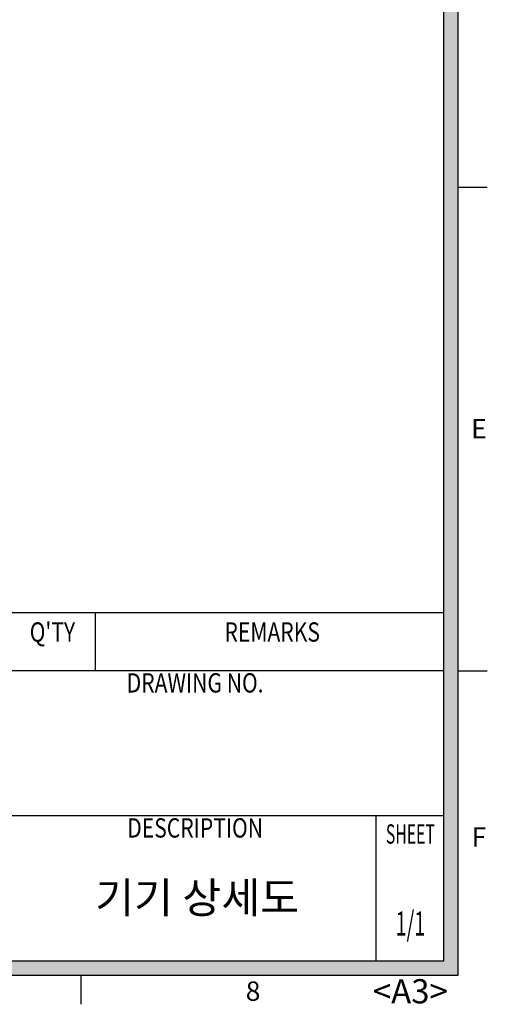
# Model space of a CAD drawing. Extents: x 1763 to 2159, y 918 to 1191.
# Drawn here: x 2109 to 2158, y 919 to 1021 of the extents above; entities that cross this region are included whole.
import ezdxf
from ezdxf.enums import TextEntityAlignment as Align

# ---------------------------------------------------------------- set-up
doc = ezdxf.new("R2010")
doc.units = 0
doc.header["$MEASUREMENT"] = 0
doc.layers.add('2', color=2, linetype='CONTINUOUS')
doc.layers.add('4', color=4, linetype='CONTINUOUS')
doc.styles.add('ROMANC', font='Gulim.ttf', dxfattribs={"width": 0.8})
doc.styles.add('ROMANS', font='Gulim.ttf', dxfattribs={"width": 0.9})
doc.styles.get("Standard").update_dxf_attribs({"font": 'Gulim.ttf', "height": 3})
doc.styles.add('SWISSB', font='Gulim.ttf', dxfattribs={"height": 2.5})

msp = doc.modelspace()

# ---------------------------------------------------------------- linework, layer by layer
at = {"layer": '4'}
for p, q in [((2154.81, 921.75), (2154.81, 1184.75)), ((2153.31, 923.25), (2153.31, 1183.25)), ((2154.81, 1003.25), (2157.81, 1003.25)), ((2153.31, 959.25), (1978.31, 959.25)), ((2117.31, 953.25), (2117.31, 959.25)), ((2153.31, 953.25), (2018.38, 953.25)), ((2154.81, 953.25), (2157.81, 953.25)), ((2153.31, 938.25), (2108.31, 938.25)), ((2146.31, 923.25), (2146.31, 938.25)), ((1778.31, 923.25), (2153.31, 923.25)), ((1776.81, 921.75), (2154.81, 921.75)), ((2115.81, 921.75), (2115.81, 918.75))]:
    msp.add_line(p, q, dxfattribs=at)
for points in [[(2153.31, 1183.25), (2154.81, 1184.75), (2153.31, 923.25), (2154.81, 921.75)], [(1776.81, 921.75), (1778.31, 923.25), (2154.81, 921.75), (2153.31, 923.25)]]:
    msp.add_solid(points, dxfattribs=at)

# ---------------------------------------------------------------- texts
at = {"layer": '2', "color": 7, "insert": (2117.29, 931.38), "char_height": 3.2, "attachment_point": 1}
msp.add_mtext('{\\f돋움|b0|i0|c129|p50;기기 상세도}', dxfattribs=at)
at = {"layer": '4', "style": 'SWISSB'}
for s, p in [('E', (2156.94, 977.27)), ('F', (2156.94, 935.04)), ('8', (2133.6, 919.11))]:
    msp.add_text(s, height=2, dxfattribs=at).set_placement(p, align=Align.CENTER)
at = {"layer": '4', "style": 'ROMANS', "width": 0.8}
for s, p in [("Q'TY", (2112.86, 956.25)), ('REMARKS', (2135.58, 956.25)), ('DRAWING NO.', (2127.61, 950.99)), ('DESCRIPTION', (2127.61, 935.99))]:
    msp.add_text(s, height=2, dxfattribs=at).set_placement(p, align=Align.CENTER)
at = {"layer": '4', "style": 'ROMANS', "width": 0.6}
msp.add_text('SHEET', height=2, dxfattribs=at).set_placement((2149.86, 936.1), align=Align.MIDDLE)
at = {"layer": '4', "style": 'ROMANS'}
msp.add_text('<A3>', height=2.5, dxfattribs=at).set_placement((2149.86, 919.77), align=Align.MIDDLE)
at = {"layer": '4', "style": 'ROMANC', "oblique": 5, "width": 0.6}
msp.add_attdef('1/1', text='1/1', height=2.5, dxfattribs=at).set_placement((2149.87, 925.85), align=Align.CENTER)

doc.saveas('drawing.dxf')
